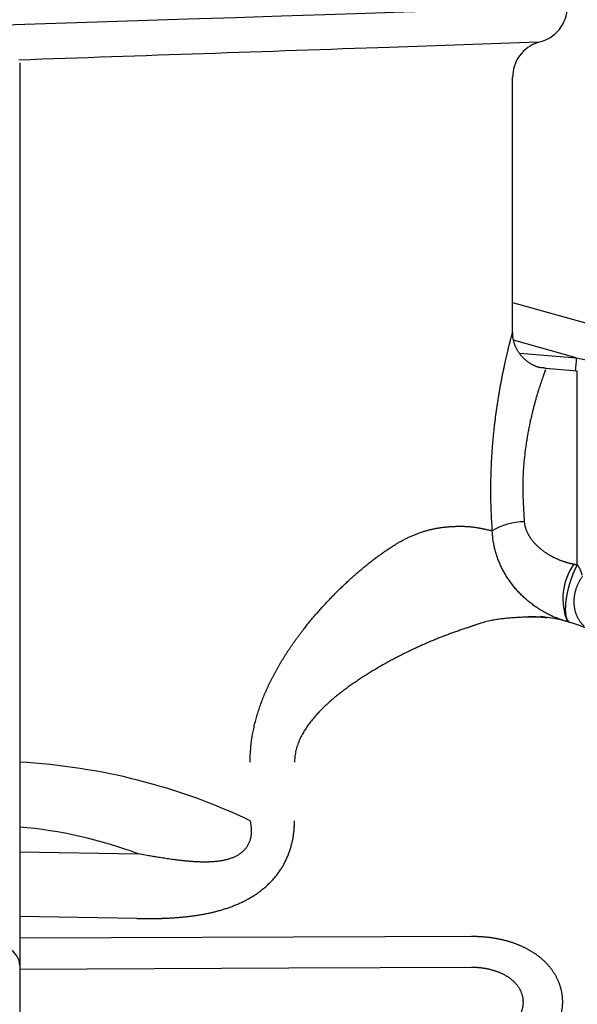
# Model space of a CAD drawing. Units: millimetres. Extents: x 0 to 840, y -1 to 951.
# Drawn here: x 505 to 535, y 210 to 264 of the extents above; entities that cross this region are included whole.
import ezdxf

# ---------------------------------------------------------------- set-up
doc = ezdxf.new("R2010")
doc.units = ezdxf.units.MM
doc.header["$LTSCALE"] = 0.549896
doc.layers.add('NoLayerName_001', color=7, linetype='Continuous')
doc.styles.get("Standard").update_dxf_attribs({"font": 'txt', "bigfont": 'extfont2'})
doc.dimstyles.get("Standard").update_dxf_attribs({"dimtxt": 2.5, "dimasz": 2.5, "dimexe": 1.25, "dimexo": 0.625, "dimtad": 1, "dimzin": 0, "dimdsep": 46, "dimtxsty": 'Standard', "dimcen": 2.5, "dimadec": 0, "dimazin": 0, "dimtfac": 0.75, "dimtmove": 0, "dimatfit": 3, "dimfxl": 1, "dimarcsym": 0})

# ---------------------------------------------------------------- blocks, each defined once
blk = doc.blocks.new('_OPEN30')
at = {"color": 0, "linetype": 'ByBlock', "lineweight": -2}
for p, q in [((-1, 0.267949), (0, 0)), ((0, 0), (-1, -0.267949)), ((0, 0), (-1, 0))]:
    blk.add_line(p, q, dxfattribs=at)
blk = doc.blocks.new('*D18')
at = {"layer": 'Defpoints', "color": 0}
for p in [(420.042, 307.75), (420.042, 219.921), (561.042, 105.586)]:
    blk.add_point(p, dxfattribs=at)
at = {"layer": 'NoLayerName_001', "color": 0, "linetype": 'Continuous', "lineweight": 25}
for p, q in [((420.042, 219.921), (420.042, 311.25)), ((561.042, 105.586), (561.042, 311.25)), ((557.292, 307.75), (423.792, 307.75))]:
    blk.add_line(p, q, dxfattribs=at)
at = {"layer": 'NoLayerName_001', "color": 0, "lineweight": 25, "xscale": 3.75, "yscale": 3.75, "zscale": 3.75, "rotation": 180}
blk.add_blockref('_OPEN30', (420.042, 307.75), dxfattribs=at)
at = {"layer": 'NoLayerName_001', "color": 0, "lineweight": 25, "xscale": 3.75, "yscale": 3.75, "zscale": 3.75}
blk.add_blockref('_OPEN30', (561.042, 307.75), dxfattribs=at)
at = {"layer": 'NoLayerName_001', "color": 0, "lineweight": 50, "insert": (490.542, 311.5), "char_height": 5, "attachment_point": 5}
blk.add_mtext('141', dxfattribs=at)
blk = doc.blocks.new('*D19')
at = {"layer": 'Defpoints', "color": 0}
for p in [(419.042, 320.866), (419.042, 207.805), (561.042, 105.586)]:
    blk.add_point(p, dxfattribs=at)
at = {"layer": 'NoLayerName_001', "color": 0, "linetype": 'Continuous', "lineweight": 25}
for p, q in [((419.042, 207.805), (419.042, 324.366)), ((561.042, 105.586), (561.042, 324.366)), ((557.292, 320.866), (422.792, 320.866))]:
    blk.add_line(p, q, dxfattribs=at)
at = {"layer": 'NoLayerName_001', "color": 0, "lineweight": 25, "xscale": 3.75, "yscale": 3.75, "zscale": 3.75, "rotation": 180}
blk.add_blockref('_OPEN30', (419.042, 320.866), dxfattribs=at)
at = {"layer": 'NoLayerName_001', "color": 0, "lineweight": 25, "xscale": 3.75, "yscale": 3.75, "zscale": 3.75}
blk.add_blockref('_OPEN30', (561.042, 320.866), dxfattribs=at)
at = {"layer": 'NoLayerName_001', "color": 0, "lineweight": 50, "insert": (490.042, 324.616), "char_height": 5, "attachment_point": 5}
blk.add_mtext('142', dxfattribs=at)
blk = doc.blocks.new('*D20')
at = {"layer": 'Defpoints', "color": 0}
for p in [(502.542, 296.121), (502.542, 287.021), (561.042, 105.586)]:
    blk.add_point(p, dxfattribs=at)
at = {"layer": 'NoLayerName_001', "color": 0, "linetype": 'Continuous', "lineweight": 25}
for p, q in [((502.542, 287.021), (502.542, 299.621)), ((561.042, 105.586), (561.042, 299.621)), ((557.292, 296.121), (506.292, 296.121))]:
    blk.add_line(p, q, dxfattribs=at)
at = {"layer": 'NoLayerName_001', "color": 0, "lineweight": 25, "xscale": 3.75, "yscale": 3.75, "zscale": 3.75, "rotation": 180}
blk.add_blockref('_OPEN30', (502.542, 296.121), dxfattribs=at)
at = {"layer": 'NoLayerName_001', "color": 0, "lineweight": 25, "xscale": 3.75, "yscale": 3.75, "zscale": 3.75}
blk.add_blockref('_OPEN30', (561.042, 296.121), dxfattribs=at)
at = {"layer": 'NoLayerName_001', "color": 0, "lineweight": 50, "insert": (531.792, 299.871), "char_height": 5, "attachment_point": 5}
blk.add_mtext('58.5', dxfattribs=at)

msp = doc.modelspace()

# ---------------------------------------------------------------- linework, layer by layer
at = {"layer": 'NoLayerName_001', "color": 6, "linetype": 'Continuous', "lineweight": 25}
for p, q in [((504.542, 261.869), (504.542, 215.713)), ((531.542, 261.076), (531.542, 261.079)), ((531.542, 247.09), (531.542, 261.076)), ((531.542, 248.732), (542.754, 245.574)), ((535.03, 245.692), (531.598, 246.659)), ((531.929, 245.944), (535.03, 245.692)), ((535.086, 244.961), (533.342, 245.114)), ((535.086, 234.35), (535.086, 244.961)), ((533.072, 231.549), (533.075, 231.549)), ((533.017, 231.476), (532.419, 231.521)), ((533.442, 231.455), (533.051, 231.473)), ((533.442, 231.455), (533.069, 231.52)), ((504.542, 218.615), (511.04, 218.502)), ((504.542, 215.713), (504.542, 212.405)), ((510.953, 214.965), (504.542, 215.077)), ((504.542, 212.405), (504.542, 208.3))]:
    msp.add_line(p, q, dxfattribs=at)
for points in [[(502.542, 263.905), (505.395, 263.998), (508.226, 264.091), (511.011, 264.182), (513.728, 264.271), (516.357, 264.357), (518.875, 264.44), (521.264, 264.518), (523.503, 264.591), (525.575, 264.659), (527.464, 264.721), (529.155, 264.776), (530.633, 264.825), (531.888, 264.866), (532.909, 264.899), (533.688, 264.925), (534.218, 264.942), (534.497, 264.951), (534.542, 264.953)], [(504.542, 212.405), (504.504, 212.664), (504.39, 212.912), (504.205, 213.14), (503.956, 213.341), (503.653, 213.505), (503.308, 213.628), (502.932, 213.703), (502.542, 213.728)], [(504.542, 213.913), (524.541, 213.976), (529.288, 213.991)], [(529.288, 212.279), (519.289, 212.234), (504.542, 212.167)]]:
    msp.add_lwpolyline(points, dxfattribs=at)
for centre, radius, start, end in [((532.542, 264.953), 2, 281.4943, 359.6069), ((533.542, 261.08), 2, 107.4287, 180.5081), ((587.665, 241.4), 52.809, 175.3386, 176.1232), ((532.22, 233.265), 3.449, 90.6886, 121.2768), ((537.615, 232.485), 3.318, 144.9848, 202.1297), ((532.419, 223.521), 8, 1, 82.6538), ((502.542, 196.057), 24, 69.2622, 85.2198)]:
    msp.add_arc(centre, radius, start, end, dxfattribs=at)
for centre, major_axis, ratio, start_param, end_param in [((531.365, 246.704), (20.525, -3.735), 0.016582, 4.89491, 5.247798), ((502.542, 199.592), (29, 0), 0.827586, 1.042441, 1.501776)]:
    msp.add_ellipse(centre, major_axis=major_axis, ratio=ratio, start_param=start_param, end_param=end_param, dxfattribs=at)
for points, knots in [([(504.494, 262.034), (511.258, 262.267), (520.739, 262.593), (530.22, 262.919), (532.937, 263.012)], [0, 0, 0, 0, 20.304359, 28.459727, 28.459727, 28.459727, 28.459727]), ([(531.259, 245.982), (531.27, 246.029), (531.302, 246.162), (531.352, 246.37), (531.408, 246.592), (531.455, 246.774), (531.497, 246.936), (531.524, 247.036), (531.539, 247.09)], [0, 0, 0, 0, 0.145443, 0.411578, 0.641471, 0.830883, 0.975572, 1.143367, 1.143367, 1.143367, 1.143367]), ([(531.581, 246.703), (531.577, 246.725), (531.568, 246.767), (531.558, 246.831), (531.551, 246.896), (531.548, 246.96), (531.547, 247.025), (531.547, 247.068), (531.547, 247.09)], [0, 0, 0, 0, 0.0649628, 0.1298359, 0.1946295, 0.2593924, 0.3242089, 0.3890856, 0.3890856, 0.3890856, 0.3890856]), ([(533.341, 245.136), (533.319, 245.137), (533.276, 245.138), (533.211, 245.141), (533.146, 245.145), (533.082, 245.153), (533.019, 245.166), (532.956, 245.181), (532.894, 245.2), (532.832, 245.222), (532.772, 245.247), (532.712, 245.275), (532.654, 245.304), (532.596, 245.336), (532.539, 245.37), (532.484, 245.405), (532.429, 245.441), (532.376, 245.479), (532.323, 245.518), (532.272, 245.559), (532.223, 245.601), (532.175, 245.644), (532.128, 245.689), (532.083, 245.735), (532.039, 245.783), (531.997, 245.832), (531.956, 245.883), (531.917, 245.935), (531.88, 245.988), (531.845, 246.043), (531.811, 246.099), (531.78, 246.156), (531.75, 246.213), (531.722, 246.272), (531.697, 246.332), (531.673, 246.392), (531.65, 246.453), (531.63, 246.515), (531.612, 246.577), (531.595, 246.64), (531.586, 246.682), (531.581, 246.703)], [0, 0, 0, 0, 0.065045, 0.129965, 0.194689, 0.259261, 0.323829, 0.388518, 0.453407, 0.518541, 0.583931, 0.649556, 0.715371, 0.781303, 0.847263, 0.913139, 0.978816, 1.044257, 1.109485, 1.174528, 1.23942, 1.304202, 1.368917, 1.433617, 1.49836, 1.563195, 1.628116, 1.693102, 1.758129, 1.823173, 1.888209, 1.953212, 2.018157, 2.083053, 2.14793, 2.212812, 2.277721, 2.342674, 2.407683, 2.472734, 2.537766, 2.537766, 2.537766, 2.537766]), ([(530.43, 236.212), (530.419, 236.397), (530.403, 236.675), (530.384, 237.045), (530.371, 237.324), (530.361, 237.604), (530.354, 237.886), (530.351, 238.168), (530.35, 238.451), (530.352, 238.734), (530.356, 239.016), (530.363, 239.298), (530.372, 239.579), (530.384, 239.859), (530.398, 240.137), (530.415, 240.414), (530.433, 240.688), (530.454, 240.96), (530.477, 241.229), (530.503, 241.496), (530.53, 241.759), (530.559, 242.019), (530.589, 242.276), (530.622, 242.528), (530.655, 242.776), (530.69, 243.02), (530.726, 243.259), (530.763, 243.493), (530.801, 243.722), (530.839, 243.946), (530.878, 244.163), (530.917, 244.375), (530.957, 244.581), (530.996, 244.78), (531.035, 244.972), (531.074, 245.158), (531.112, 245.337), (531.15, 245.509), (531.187, 245.673), (531.223, 245.83), (531.247, 245.932), (531.259, 245.982)], [0, 0, 0, 0, 0.555748, 0.83422, 1.113424, 1.393621, 1.675026, 1.95742, 2.240396, 2.523539, 2.806433, 3.08866, 3.369897, 3.649917, 3.928499, 4.205422, 4.480464, 4.753385, 5.023914, 5.291778, 5.556698, 5.818398, 6.076605, 6.331077, 6.581573, 6.827854, 7.069676, 7.30679, 7.538926, 7.765802, 7.987136, 8.202643, 8.412042, 8.615105, 8.811643, 9.001464, 9.184375, 9.360185, 9.528697, 9.689717, 9.843047, 9.843047, 9.843047, 9.843047]), ([(533.334, 245.02), (533.337, 245.029), (533.356, 245.079), (533.308, 244.949), (533.286, 244.891), (533.25, 244.791), (533.213, 244.686), (533.17, 244.562), (533.124, 244.428), (533.075, 244.283), (533.024, 244.128), (532.971, 243.964), (532.918, 243.79), (532.863, 243.607), (532.807, 243.414), (532.751, 243.21), (532.694, 242.997), (532.638, 242.773), (532.581, 242.539), (532.526, 242.296), (532.472, 242.045), (532.42, 241.784), (532.37, 241.517), (532.323, 241.241), (532.279, 240.96), (532.238, 240.672), (532.202, 240.379), (532.17, 240.081), (532.144, 239.781), (532.123, 239.477), (532.108, 239.172), (532.1, 238.866), (532.099, 238.559), (532.104, 238.252), (532.113, 237.944), (532.126, 237.637), (532.147, 237.226), (532.166, 236.918), (532.178, 236.713)], [0, 0, 0, 0, 0.026824, 0.113112, 0.191293, 0.28949, 0.405196, 0.535906, 0.679116, 0.832472, 0.995146, 1.167241, 1.348878, 1.540183, 1.741288, 1.952331, 2.17345, 2.404514, 2.644991, 2.894323, 3.151963, 3.417371, 3.690016, 3.969377, 4.254913, 4.545866, 4.841397, 5.140684, 5.44292, 5.74732, 6.053125, 6.359608, 6.666412, 6.973582, 7.281137, 7.589052, 7.897268, 8.514239, 8.514239, 8.514239, 8.514239]), ([(525.169, 235.492), (525.2, 235.511), (525.261, 235.548), (525.353, 235.602), (525.445, 235.653), (525.537, 235.703), (525.629, 235.752), (525.72, 235.798), (525.811, 235.842), (525.901, 235.885), (525.992, 235.926), (526.082, 235.965), (526.171, 236.002), (526.26, 236.038), (526.349, 236.072), (526.437, 236.104), (526.524, 236.134), (526.61, 236.163), (526.696, 236.19), (526.781, 236.215), (526.866, 236.239), (526.95, 236.261), (527.033, 236.282), (527.115, 236.301), (527.197, 236.319), (527.278, 236.336), (527.359, 236.351), (527.438, 236.365), (527.518, 236.378), (527.596, 236.39), (527.674, 236.401), (527.751, 236.411), (527.827, 236.419), (527.902, 236.427), (527.977, 236.434), (528.051, 236.44), (528.125, 236.445), (528.198, 236.45), (528.27, 236.454), (528.341, 236.457), (528.388, 236.458), (528.412, 236.459)], [0, 0, 0, 0, 0.107968, 0.214756, 0.320384, 0.424873, 0.528242, 0.630514, 0.731708, 0.831891, 0.931068, 1.029199, 1.12624, 1.222149, 1.316884, 1.410402, 1.502704, 1.593826, 1.683803, 1.772667, 1.860449, 1.94718, 2.032887, 2.117599, 2.201341, 2.284137, 2.366012, 2.446986, 2.527081, 2.606316, 2.684712, 2.762285, 2.839049, 2.915015, 2.990195, 3.0646, 3.138238, 3.211119, 3.283249, 3.354635, 3.425283, 3.425283, 3.425283, 3.425283]), ([(528.412, 236.459), (528.435, 236.46), (528.481, 236.461), (528.551, 236.462), (528.619, 236.463), (528.687, 236.463), (528.754, 236.463), (528.82, 236.462), (528.886, 236.461), (528.951, 236.459), (529.015, 236.456), (529.078, 236.452), (529.141, 236.448), (529.203, 236.443), (529.264, 236.437), (529.324, 236.431), (529.384, 236.423), (529.424, 236.417), (529.443, 236.414)], [0, 0, 0, 0, 0.069914, 0.139099, 0.207558, 0.275293, 0.342308, 0.408608, 0.474197, 0.539082, 0.603271, 0.666771, 0.729592, 0.791747, 0.853249, 0.914111, 0.974352, 1.033988, 1.033988, 1.033988, 1.033988]), ([(529.443, 236.414), (529.469, 236.411), (529.519, 236.403), (529.593, 236.391), (529.666, 236.378), (529.737, 236.366), (529.807, 236.353), (529.875, 236.339), (529.942, 236.326), (530.008, 236.312), (530.072, 236.298), (530.135, 236.284), (530.197, 236.27), (530.257, 236.255), (530.316, 236.241), (530.373, 236.227), (530.411, 236.217), (530.43, 236.212)], [0, 0, 0, 0, 0.076487, 0.151628, 0.225425, 0.297882, 0.369003, 0.438791, 0.507247, 0.574374, 0.640174, 0.704647, 0.767794, 0.829615, 0.890111, 0.949282, 1.007125, 1.007125, 1.007125, 1.007125]), ([(532.178, 236.713), (532.181, 236.693), (532.185, 236.652), (532.195, 236.592), (532.206, 236.533), (532.22, 236.474), (532.235, 236.416), (532.252, 236.359), (532.272, 236.302), (532.292, 236.246), (532.315, 236.192), (532.339, 236.138), (532.365, 236.085), (532.391, 236.033), (532.419, 235.982), (532.449, 235.932), (532.479, 235.883), (532.511, 235.834), (532.544, 235.787), (532.578, 235.74), (532.613, 235.694), (532.65, 235.648), (532.687, 235.604), (532.725, 235.56), (532.764, 235.517), (532.804, 235.475), (532.844, 235.434), (532.885, 235.394), (532.927, 235.354), (532.97, 235.315), (533.013, 235.278), (533.057, 235.24), (533.101, 235.204), (533.146, 235.169), (533.192, 235.134), (533.238, 235.1), (533.285, 235.066), (533.332, 235.033), (533.38, 235.001), (533.429, 234.97), (533.461, 234.949), (533.478, 234.939)], [0, 0, 0, 0, 0.061089, 0.121841, 0.182307, 0.242533, 0.302558, 0.362415, 0.42213, 0.481723, 0.541087, 0.600068, 0.658728, 0.717124, 0.775313, 0.833344, 0.891262, 0.949108, 1.006947, 1.064855, 1.122817, 1.180816, 1.238829, 1.296833, 1.354802, 1.412708, 1.470516, 1.528193, 1.58576, 1.643243, 1.700665, 1.758046, 1.815409, 1.872772, 1.930162, 1.98764, 2.045211, 2.102873, 2.160621, 2.218451, 2.276357, 2.276357, 2.276357, 2.276357]), ([(530.912, 234.264), (530.894, 234.302), (530.859, 234.377), (530.81, 234.492), (530.763, 234.609), (530.719, 234.726), (530.678, 234.845), (530.64, 234.965), (530.605, 235.086), (530.572, 235.208), (530.543, 235.331), (530.517, 235.455), (530.494, 235.579), (530.475, 235.705), (530.458, 235.831), (530.445, 235.957), (530.435, 236.085), (530.432, 236.169), (530.43, 236.212)], [0, 0, 0, 0, 0.125235, 0.250349, 0.375442, 0.500788, 0.626382, 0.752207, 0.878247, 1.004487, 1.130916, 1.257524, 1.384302, 1.511247, 1.638355, 1.765629, 1.893073, 2.020694, 2.020694, 2.020694, 2.020694]), ([(522.581, 233.505), (522.613, 233.534), (522.677, 233.593), (522.774, 233.68), (522.871, 233.766), (522.967, 233.851), (523.064, 233.935), (523.16, 234.017), (523.257, 234.099), (523.353, 234.179), (523.45, 234.259), (523.546, 234.337), (523.642, 234.414), (523.738, 234.49), (523.834, 234.565), (523.93, 234.639), (524.026, 234.712), (524.122, 234.783), (524.218, 234.854), (524.313, 234.923), (524.409, 234.991), (524.504, 235.058), (524.599, 235.124), (524.695, 235.188), (524.79, 235.251), (524.885, 235.313), (524.979, 235.374), (525.074, 235.434), (525.137, 235.473), (525.169, 235.492)], [0, 0, 0, 0, 0.13084, 0.260909, 0.39023, 0.518803, 0.646628, 0.773703, 0.900029, 1.025605, 1.15043, 1.274504, 1.397828, 1.5204, 1.642221, 1.763291, 1.883609, 2.003174, 2.121981, 2.240027, 2.357309, 2.473825, 2.58957, 2.704545, 2.818746, 2.932173, 3.044823, 3.156697, 3.267795, 3.267795, 3.267795, 3.267795]), ([(533.478, 234.939), (533.494, 234.929), (533.527, 234.909), (533.577, 234.88), (533.628, 234.851), (533.679, 234.823), (533.731, 234.796), (533.782, 234.769), (533.835, 234.744), (533.887, 234.719), (533.94, 234.694), (533.994, 234.671), (534.047, 234.648), (534.101, 234.625), (534.156, 234.604), (534.21, 234.583), (534.265, 234.563), (534.321, 234.543), (534.377, 234.525), (534.433, 234.507), (534.49, 234.489), (534.547, 234.473), (534.604, 234.457), (534.662, 234.442), (534.72, 234.427), (534.779, 234.414), (534.838, 234.4), (534.877, 234.393), (534.897, 234.388)], [0, 0, 0, 0, 0.057978, 0.116021, 0.174123, 0.232278, 0.290479, 0.348718, 0.406989, 0.465282, 0.523591, 0.581907, 0.640255, 0.698659, 0.757133, 0.815691, 0.874349, 0.93312, 0.992022, 1.051067, 1.110273, 1.169654, 1.229227, 1.289005, 1.349007, 1.409246, 1.469739, 1.530503, 1.530503, 1.530503, 1.530503]), ([(534.541, 231.235), (534.5, 231.246), (534.419, 231.269), (534.298, 231.307), (534.178, 231.347), (534.06, 231.39), (533.943, 231.435), (533.827, 231.483), (533.713, 231.533), (533.6, 231.586), (533.489, 231.641), (533.379, 231.698), (533.27, 231.758), (533.162, 231.82), (533.056, 231.885), (532.951, 231.952), (532.847, 232.021), (532.744, 232.092), (532.643, 232.166), (532.543, 232.242), (532.445, 232.32), (532.349, 232.4), (532.255, 232.482), (532.162, 232.566), (532.072, 232.652), (531.984, 232.739), (531.898, 232.828), (531.813, 232.919), (531.731, 233.012), (531.651, 233.107), (531.572, 233.203), (531.496, 233.302), (531.422, 233.402), (531.35, 233.504), (531.28, 233.608), (531.212, 233.714), (531.147, 233.821), (531.084, 233.93), (531.024, 234.04), (530.966, 234.151), (530.93, 234.226), (530.912, 234.264)], [0, 0, 0, 0, 0.127497, 0.25433, 0.380574, 0.506306, 0.631599, 0.756525, 0.881157, 1.005564, 1.129816, 1.253978, 1.378117, 1.502296, 1.626577, 1.751028, 1.875866, 2.001058, 2.126465, 2.251951, 2.377377, 2.502607, 2.627513, 2.752109, 2.876467, 3.000648, 3.124713, 3.248724, 3.372744, 3.49686, 3.621254, 3.745917, 3.870807, 3.995883, 4.121105, 4.246435, 4.371833, 4.497265, 4.622695, 4.74809, 4.873419, 4.873419, 4.873419, 4.873419]), ([(535.086, 234.35), (535.08, 234.339), (535.069, 234.318), (535.051, 234.286), (535.034, 234.253), (535.017, 234.219), (534.999, 234.184), (534.982, 234.148), (534.964, 234.111), (534.947, 234.074), (534.929, 234.035), (534.911, 233.995), (534.894, 233.955), (534.876, 233.913), (534.858, 233.871), (534.841, 233.827), (534.823, 233.783), (534.806, 233.738), (534.789, 233.693), (534.771, 233.646), (534.754, 233.599), (534.738, 233.551), (534.721, 233.502), (534.705, 233.453), (534.689, 233.402), (534.673, 233.352), (534.657, 233.301), (534.642, 233.249), (534.627, 233.197), (534.613, 233.145), (534.599, 233.092), (534.585, 233.039), (534.572, 232.986), (534.56, 232.932), (534.547, 232.879), (534.536, 232.825), (534.525, 232.772), (534.514, 232.719), (534.504, 232.666), (534.494, 232.613), (534.489, 232.577), (534.486, 232.56)], [0, 0, 0, 0, 0.03552, 0.071932, 0.109231, 0.147413, 0.186474, 0.226411, 0.267218, 0.308894, 0.351434, 0.394835, 0.439093, 0.4842, 0.530129, 0.576852, 0.62434, 0.672565, 0.721499, 0.771114, 0.821383, 0.872279, 0.923773, 0.975835, 1.028416, 1.081463, 1.134922, 1.188741, 1.242865, 1.297242, 1.351819, 1.406544, 1.461363, 1.516224, 1.571062, 1.625809, 1.680403, 1.734782, 1.788885, 1.842648, 1.896012, 1.896012, 1.896012, 1.896012]), ([(534.897, 234.388), (534.914, 234.385), (534.948, 234.378), (534.998, 234.368), (535.044, 234.359), (535.073, 234.352), (535.086, 234.35)], [0, 0, 0, 0, 0.051375, 0.102699, 0.1539701, 0.1923873, 0.1923873, 0.1923873, 0.1923873]), ([(535.086, 234.35), (535.089, 234.345), (535.097, 234.335), (535.108, 234.32), (535.118, 234.305), (535.128, 234.29), (535.138, 234.275), (535.147, 234.26), (535.156, 234.245), (535.164, 234.23), (535.172, 234.215), (535.18, 234.2), (535.188, 234.185), (535.196, 234.171), (535.203, 234.156), (535.21, 234.141), (535.217, 234.126), (535.224, 234.112), (535.23, 234.097), (535.236, 234.083), (535.243, 234.068), (535.249, 234.054), (535.255, 234.039), (535.26, 234.025), (535.266, 234.011), (535.271, 233.996), (535.277, 233.982), (535.282, 233.968), (535.287, 233.954), (535.292, 233.94), (535.297, 233.926), (535.302, 233.912), (535.307, 233.898), (535.311, 233.884), (535.316, 233.87), (535.32, 233.856), (535.324, 233.843), (535.329, 233.829), (535.333, 233.816), (535.337, 233.802), (535.339, 233.793), (535.341, 233.789)], [0, 0, 0, 0, 0.0185091, 0.0369364, 0.0552025, 0.0732335, 0.0910034, 0.1085443, 0.1258893, 0.1430685, 0.1601002, 0.1769887, 0.1937365, 0.2103463, 0.2268229, 0.2431722, 0.2593996, 0.2755101, 0.2915077, 0.3073961, 0.3231785, 0.3388584, 0.3544388, 0.3699227, 0.385313, 0.4006126, 0.4158239, 0.4309494, 0.4459892, 0.4609425, 0.4758085, 0.4905864, 0.5052752, 0.5198743, 0.5343826, 0.5487992, 0.5631235, 0.5773544, 0.591495, 0.6055552, 0.6195453, 0.6195453, 0.6195453, 0.6195453]), ([(535.363, 233.709), (535.348, 233.687), (535.316, 233.644), (535.272, 233.577), (535.229, 233.509), (535.189, 233.439), (535.152, 233.368), (535.116, 233.296), (535.084, 233.222), (535.053, 233.148), (535.026, 233.072), (535.001, 232.996), (534.978, 232.919), (534.959, 232.841), (534.942, 232.764), (534.928, 232.685), (534.917, 232.607), (534.908, 232.529), (534.902, 232.45), (534.899, 232.372), (534.899, 232.294), (534.902, 232.217), (534.907, 232.14), (534.916, 232.064), (534.927, 231.989), (534.941, 231.915), (534.958, 231.842), (534.977, 231.77), (535, 231.7), (535.024, 231.63), (535.052, 231.563), (535.082, 231.497), (535.115, 231.433), (535.15, 231.37), (535.187, 231.31), (535.227, 231.251), (535.269, 231.195), (535.314, 231.142), (535.36, 231.09), (535.409, 231.041), (535.443, 231.01), (535.46, 230.995)], [0, 0, 0, 0, 0.079947, 0.160076, 0.240352, 0.32074, 0.401203, 0.481704, 0.562204, 0.642664, 0.723047, 0.803317, 0.88344, 0.963378, 1.04309, 1.122548, 1.201722, 1.280584, 1.359105, 1.437257, 1.515014, 1.592351, 1.669246, 1.745682, 1.821643, 1.897107, 1.972071, 2.046535, 2.120497, 2.193959, 2.266922, 2.339391, 2.411375, 2.482885, 2.553936, 2.62455, 2.694743, 2.764545, 2.83399, 2.903113, 2.97195, 2.97195, 2.97195, 2.97195]), ([(519.029, 229.297), (519.056, 229.339), (519.11, 229.424), (519.192, 229.551), (519.274, 229.676), (519.357, 229.8), (519.441, 229.923), (519.526, 230.045), (519.611, 230.165), (519.697, 230.285), (519.784, 230.403), (519.871, 230.52), (519.959, 230.637), (520.047, 230.752), (520.136, 230.866), (520.226, 230.979), (520.315, 231.092), (520.406, 231.203), (520.496, 231.313), (520.588, 231.423), (520.679, 231.531), (520.771, 231.638), (520.864, 231.745), (520.957, 231.851), (521.05, 231.955), (521.144, 232.059), (521.237, 232.162), (521.332, 232.264), (521.426, 232.365), (521.521, 232.465), (521.617, 232.565), (521.712, 232.663), (521.808, 232.761), (521.904, 232.857), (522.001, 232.953), (522.097, 233.047), (522.194, 233.141), (522.291, 233.234), (522.387, 233.325), (522.484, 233.416), (522.549, 233.475), (522.581, 233.505)], [0, 0, 0, 0, 0.151225, 0.301835, 0.451839, 0.601255, 0.750096, 0.898377, 1.046111, 1.193311, 1.339988, 1.486155, 1.631823, 1.777, 1.921698, 2.065925, 2.209686, 2.352987, 2.495832, 2.638226, 2.780172, 2.921675, 3.062738, 3.203364, 3.343556, 3.483318, 3.622653, 3.761561, 3.900052, 4.038165, 4.17588, 4.313159, 4.449964, 4.586258, 4.722003, 4.857161, 4.991694, 5.125564, 5.258733, 5.391163, 5.522815, 5.522815, 5.522815, 5.522815]), ([(534.486, 232.56), (534.483, 232.542), (534.477, 232.508), (534.47, 232.456), (534.463, 232.405), (534.456, 232.354), (534.451, 232.304), (534.446, 232.254), (534.441, 232.206), (534.438, 232.158), (534.435, 232.111), (534.432, 232.065), (534.431, 232.019), (534.43, 231.975), (534.429, 231.932), (534.429, 231.89), (534.43, 231.849), (534.432, 231.809), (534.434, 231.771), (534.437, 231.733), (534.44, 231.697), (534.444, 231.662), (534.449, 231.628), (534.454, 231.596), (534.459, 231.565), (534.466, 231.535), (534.472, 231.507), (534.479, 231.48), (534.487, 231.454), (534.495, 231.429), (534.503, 231.406), (534.512, 231.384), (534.521, 231.363), (534.531, 231.344), (534.541, 231.325), (534.551, 231.308), (534.561, 231.293), (534.572, 231.278), (534.583, 231.265), (534.595, 231.252), (534.603, 231.245), (534.606, 231.241)], [0, 0, 0, 0, 0.052903, 0.105283, 0.157081, 0.208234, 0.258676, 0.308361, 0.357246, 0.405288, 0.452444, 0.498672, 0.54393, 0.588176, 0.631368, 0.673467, 0.714433, 0.754248, 0.792907, 0.830403, 0.86673, 0.901884, 0.935859, 0.968652, 1.00026, 1.03068, 1.059912, 1.087971, 1.114887, 1.140688, 1.165409, 1.18908, 1.211735, 1.233412, 1.254145, 1.273975, 1.292942, 1.311092, 1.328482, 1.345172, 1.361223, 1.361223, 1.361223, 1.361223]), ([(533.051, 231.473), (533.025, 231.474), (532.974, 231.477), (532.894, 231.481), (532.81, 231.484), (532.719, 231.486), (532.62, 231.487), (532.514, 231.486), (532.401, 231.484), (532.282, 231.481), (532.157, 231.477), (532.028, 231.471), (531.895, 231.464), (531.759, 231.457), (531.621, 231.448), (531.48, 231.438), (531.337, 231.427), (531.192, 231.414), (531.046, 231.399), (530.898, 231.381), (530.748, 231.36), (530.597, 231.336), (530.445, 231.308), (530.291, 231.277), (530.136, 231.241), (529.981, 231.201), (529.825, 231.156), (529.668, 231.107), (529.51, 231.055), (529.352, 231.001), (529.194, 230.945), (529.089, 230.907), (529.036, 230.888)], [0, 0, 0, 0, 0.076655, 0.155645, 0.239318, 0.330006, 0.428832, 0.535209, 0.648423, 0.76775, 0.892469, 1.021852, 1.155175, 1.291708, 1.430753, 1.571974, 1.715284, 1.860613, 2.0079, 2.1571, 2.308181, 2.461128, 2.615944, 2.772655, 2.931304, 3.091961, 3.254624, 3.419067, 3.584987, 3.752048, 3.919883, 4.088109, 4.088109, 4.088109, 4.088109]), ([(532.419, 231.521), (532.495, 231.519), (532.608, 231.516), (532.739, 231.512), (532.812, 231.509), (532.867, 231.507), (532.92, 231.505), (532.972, 231.502), (533.024, 231.499), (533.074, 231.496), (533.123, 231.492), (533.171, 231.488), (533.218, 231.484), (533.262, 231.479), (533.306, 231.474), (533.347, 231.469), (533.387, 231.463), (533.413, 231.458), (533.426, 231.456)], [0, 0, 0, 0, 0.227014, 0.338534, 0.39345, 0.447673, 0.501105, 0.553647, 0.605203, 0.655676, 0.704971, 0.752994, 0.799651, 0.84485, 0.888502, 0.93052, 0.970818, 1.009512, 1.009512, 1.009512, 1.009512]), ([(534.606, 231.241), (534.61, 231.238), (534.618, 231.231), (534.63, 231.222), (534.642, 231.214), (534.654, 231.207), (534.667, 231.201), (534.679, 231.196), (534.688, 231.193), (534.692, 231.192)], [0, 0, 0, 0, 0.0154729, 0.03042941, 0.04493098, 0.05903831, 0.07281066, 0.08630519, 0.09957626, 0.09957626, 0.09957626, 0.09957626]), ([(529.036, 230.888), (528.999, 230.876), (528.925, 230.852), (528.814, 230.816), (528.702, 230.779), (528.591, 230.741), (528.479, 230.702), (528.367, 230.663), (528.255, 230.623), (528.143, 230.582), (528.03, 230.54), (527.918, 230.498), (527.805, 230.454), (527.692, 230.411), (527.58, 230.366), (527.467, 230.321), (527.353, 230.275), (527.24, 230.228), (527.127, 230.181), (527.013, 230.133), (526.9, 230.084), (526.786, 230.034), (526.672, 229.984), (526.558, 229.933), (526.444, 229.882), (526.33, 229.829), (526.216, 229.777), (526.102, 229.723), (525.987, 229.668), (525.873, 229.613), (525.758, 229.558), (525.643, 229.501), (525.529, 229.444), (525.414, 229.386), (525.299, 229.327), (525.185, 229.268), (525.07, 229.208), (524.956, 229.147), (524.842, 229.086), (524.727, 229.024), (524.651, 228.982), (524.613, 228.961)], [0, 0, 0, 0, 0.116669, 0.233733, 0.351192, 0.469044, 0.58729, 0.705928, 0.824958, 0.944379, 1.064189, 1.184389, 1.304976, 1.42595, 1.547309, 1.669053, 1.791179, 1.913687, 2.036575, 2.159841, 2.283484, 2.407502, 2.531894, 2.656658, 2.781792, 2.907296, 3.033206, 3.159525, 3.286239, 3.413332, 3.540788, 3.668593, 3.796732, 3.92519, 4.053952, 4.183003, 4.31233, 4.441913, 4.571707, 4.701702, 4.8319, 4.8319, 4.8319, 4.8319]), ([(517.163, 223.525), (517.163, 223.579), (517.164, 223.688), (517.169, 223.85), (517.176, 224.012), (517.187, 224.174), (517.201, 224.335), (517.217, 224.496), (517.237, 224.656), (517.259, 224.815), (517.284, 224.974), (517.312, 225.132), (517.343, 225.289), (517.376, 225.445), (517.411, 225.6), (517.45, 225.754), (517.49, 225.908), (517.533, 226.061), (517.579, 226.214), (517.627, 226.365), (517.677, 226.515), (517.729, 226.665), (517.783, 226.814), (517.839, 226.961), (517.897, 227.108), (517.956, 227.253), (518.018, 227.397), (518.081, 227.54), (518.145, 227.681), (518.212, 227.821), (518.279, 227.961), (518.348, 228.099), (518.419, 228.236), (518.491, 228.372), (518.564, 228.507), (518.639, 228.641), (518.714, 228.774), (518.791, 228.907), (518.87, 229.038), (518.949, 229.168), (519.002, 229.254), (519.029, 229.297)], [0, 0, 0, 0, 0.162428, 0.324809, 0.487095, 0.649238, 0.811186, 0.972891, 1.134282, 1.295209, 1.455696, 1.6158, 1.775573, 1.935067, 2.094331, 2.253464, 2.412556, 2.571576, 2.730492, 2.889267, 3.047863, 3.206239, 3.364351, 3.522152, 3.679596, 3.836632, 3.993208, 4.14927, 4.30482, 4.459984, 4.614793, 4.769271, 4.923439, 5.077319, 5.230932, 5.38437, 5.537622, 5.690616, 5.84328, 5.995541, 6.147325, 6.147325, 6.147325, 6.147325]), ([(524.613, 228.961), (524.575, 228.939), (524.499, 228.897), (524.386, 228.833), (524.272, 228.768), (524.159, 228.702), (524.046, 228.636), (523.933, 228.569), (523.82, 228.5), (523.707, 228.432), (523.595, 228.362), (523.483, 228.292), (523.371, 228.22), (523.26, 228.148), (523.149, 228.075), (523.038, 228.001), (522.927, 227.926), (522.817, 227.85), (522.707, 227.774), (522.598, 227.696), (522.489, 227.617), (522.38, 227.536), (522.272, 227.455), (522.164, 227.373), (522.057, 227.289), (521.95, 227.204), (521.844, 227.117), (521.738, 227.03), (521.634, 226.941), (521.53, 226.85), (521.427, 226.758), (521.326, 226.665), (521.226, 226.57), (521.127, 226.474), (521.029, 226.376), (520.933, 226.277), (520.838, 226.175), (520.745, 226.072), (520.654, 225.967), (520.564, 225.86), (520.506, 225.786), (520.477, 225.75)], [0, 0, 0, 0, 0.130402, 0.261008, 0.391822, 0.522845, 0.654078, 0.785526, 0.917189, 1.049071, 1.181176, 1.313506, 1.446067, 1.578864, 1.711904, 1.845194, 1.978741, 2.112554, 2.246641, 2.381014, 2.515681, 2.650655, 2.785976, 2.921734, 3.057896, 3.194418, 3.331259, 3.468381, 3.605748, 3.743325, 3.881083, 4.018993, 4.15703, 4.295174, 4.433427, 4.571855, 4.710502, 4.849419, 4.988663, 5.128301, 5.268512, 5.268512, 5.268512, 5.268512]), ([(520.477, 225.75), (520.449, 225.712), (520.391, 225.638), (520.309, 225.523), (520.228, 225.406), (520.152, 225.287), (520.078, 225.165), (520.009, 225.041), (519.943, 224.915), (519.882, 224.786), (519.825, 224.654), (519.774, 224.519), (519.729, 224.382), (519.689, 224.243), (519.656, 224.102), (519.63, 223.959), (519.611, 223.815), (519.599, 223.669), (519.598, 223.572), (519.596, 223.524)], [0, 0, 0, 0, 0.140919, 0.282358, 0.424142, 0.566112, 0.708135, 0.850265, 0.992732, 1.135563, 1.27882, 1.422604, 1.567057, 1.712011, 1.857088, 2.00229, 2.147647, 2.293218, 2.439097, 2.439097, 2.439097, 2.439097]), ([(517.161, 220.32), (517.167, 220.293), (517.179, 220.239), (517.193, 220.158), (517.206, 220.077), (517.215, 219.996), (517.222, 219.914), (517.226, 219.832), (517.227, 219.75), (517.224, 219.667), (517.218, 219.585), (517.208, 219.502), (517.195, 219.42), (517.177, 219.34), (517.155, 219.26), (517.129, 219.183), (517.099, 219.106), (517.064, 219.032), (517.025, 218.96), (516.981, 218.889), (516.933, 218.821), (516.88, 218.757), (516.824, 218.695), (516.765, 218.637), (516.703, 218.583), (516.639, 218.532), (516.572, 218.485), (516.503, 218.441), (516.432, 218.4), (516.36, 218.362), (516.286, 218.327), (516.211, 218.295), (516.134, 218.266), (516.057, 218.239), (515.979, 218.215), (515.9, 218.193), (515.822, 218.173), (515.743, 218.155), (515.664, 218.139), (515.585, 218.124), (515.532, 218.116), (515.505, 218.112)], [0, 0, 0, 0, 0.082264, 0.164324, 0.246242, 0.328094, 0.409968, 0.491968, 0.574337, 0.657078, 0.740014, 0.822997, 0.905903, 0.988639, 1.070955, 1.152881, 1.234658, 1.316554, 1.398856, 1.481855, 1.565151, 1.648404, 1.731524, 1.814386, 1.896843, 1.978746, 2.060402, 2.14204, 2.223722, 2.305478, 2.387314, 2.469209, 2.55112, 2.632985, 2.714723, 2.796237, 2.877414, 2.958157, 3.038662, 3.119036, 3.199318, 3.199318, 3.199318, 3.199318]), ([(518.874, 217.707), (518.893, 217.738), (518.931, 217.799), (518.986, 217.894), (519.039, 217.99), (519.089, 218.087), (519.137, 218.185), (519.182, 218.285), (519.226, 218.386), (519.266, 218.488), (519.305, 218.591), (519.341, 218.696), (519.375, 218.801), (519.406, 218.907), (519.435, 219.013), (519.461, 219.12), (519.485, 219.227), (519.506, 219.335), (519.525, 219.442), (519.542, 219.551), (519.556, 219.659), (519.568, 219.768), (519.578, 219.877), (519.585, 219.987), (519.591, 220.097), (519.594, 220.207), (519.594, 220.281), (519.595, 220.318)], [0, 0, 0, 0, 0.109253, 0.218422, 0.327573, 0.43677, 0.546077, 0.65562, 0.765567, 0.875823, 0.986274, 1.096807, 1.207308, 1.31766, 1.427756, 1.537614, 1.647292, 1.756847, 1.866332, 1.9758, 2.085302, 2.194887, 2.3046, 2.414486, 2.524587, 2.634944, 2.745595, 2.745595, 2.745595, 2.745595]), ([(511.754, 218.378), (511.648, 218.396), (511.41, 218.436), (511.173, 218.479), (511.04, 218.502)], [0, 0, 0, 0, 0.3217453, 0.7242837, 0.7242837, 0.7242837, 0.7242837]), ([(515.505, 218.112), (515.479, 218.108), (515.426, 218.101), (515.346, 218.091), (515.267, 218.083), (515.187, 218.076), (515.107, 218.07), (515.026, 218.065), (514.946, 218.062), (514.866, 218.059), (514.785, 218.058), (514.705, 218.057), (514.624, 218.057), (514.543, 218.058), (514.463, 218.06), (514.382, 218.062), (514.302, 218.065), (514.222, 218.069), (514.141, 218.073), (514.061, 218.078), (513.981, 218.084), (513.901, 218.09), (513.821, 218.096), (513.741, 218.103), (513.661, 218.111), (513.581, 218.119), (513.501, 218.127), (513.422, 218.135), (513.342, 218.144), (513.262, 218.154), (513.183, 218.164), (513.077, 218.177), (512.944, 218.194), (512.785, 218.216), (512.626, 218.239), (512.468, 218.263), (512.309, 218.287), (512.15, 218.312), (511.965, 218.342), (511.833, 218.365), (511.754, 218.378)], [0, 0, 0, 0, 0.080227, 0.16043, 0.240636, 0.320867, 0.401141, 0.481474, 0.561876, 0.642355, 0.722905, 0.803465, 0.884024, 0.964577, 1.045123, 1.125654, 1.206166, 1.286652, 1.367103, 1.447512, 1.527868, 1.60816, 1.688392, 1.768601, 1.848797, 1.928983, 2.009162, 2.089337, 2.16951, 2.249683, 2.32986, 2.410041, 2.570424, 2.730842, 2.891304, 3.051814, 3.212379, 3.373002, 3.533685, 3.774826, 3.774826, 3.774826, 3.774826]), ([(515.397, 215.379), (515.433, 215.389), (515.503, 215.408), (515.609, 215.439), (515.714, 215.47), (515.819, 215.503), (515.923, 215.538), (516.026, 215.574), (516.129, 215.611), (516.232, 215.65), (516.333, 215.69), (516.435, 215.731), (516.535, 215.775), (516.635, 215.82), (516.733, 215.866), (516.832, 215.914), (516.929, 215.964), (517.026, 216.016), (517.122, 216.069), (517.217, 216.125), (517.311, 216.182), (517.405, 216.241), (517.497, 216.302), (517.587, 216.365), (517.677, 216.43), (517.765, 216.496), (517.851, 216.564), (517.935, 216.634), (518.018, 216.706), (518.1, 216.779), (518.18, 216.855), (518.258, 216.932), (518.334, 217.011), (518.409, 217.092), (518.482, 217.175), (518.553, 217.26), (518.622, 217.347), (518.688, 217.435), (518.753, 217.524), (518.815, 217.614), (518.854, 217.676), (518.874, 217.707)], [0, 0, 0, 0, 0.109983, 0.219882, 0.329695, 0.439423, 0.549068, 0.658633, 0.768123, 0.877544, 0.986905, 1.096217, 1.205489, 1.314744, 1.424047, 1.533436, 1.642946, 1.752615, 1.862481, 1.972587, 2.082924, 2.193384, 2.303881, 2.414329, 2.524645, 2.634749, 2.744579, 2.854274, 2.963923, 3.073577, 3.183294, 3.293131, 3.403148, 3.513421, 3.623926, 3.734531, 3.845103, 3.955508, 4.065614, 4.175299, 4.2847, 4.2847, 4.2847, 4.2847]), ([(510.953, 214.965), (511.026, 214.964), (511.172, 214.961), (511.354, 214.96), (511.5, 214.959), (511.61, 214.96), (511.719, 214.96), (511.828, 214.961), (511.937, 214.963), (512.046, 214.965), (512.155, 214.967), (512.264, 214.97), (512.373, 214.974), (512.482, 214.978), (512.591, 214.983), (512.7, 214.988), (512.809, 214.994), (512.918, 215), (513.026, 215.008), (513.135, 215.016), (513.244, 215.024), (513.352, 215.034), (513.46, 215.044), (513.569, 215.054), (513.677, 215.066), (513.785, 215.078), (513.893, 215.091), (514.001, 215.105), (514.109, 215.12), (514.217, 215.136), (514.325, 215.153), (514.433, 215.17), (514.54, 215.189), (514.648, 215.209), (514.755, 215.23), (514.863, 215.252), (514.97, 215.275), (515.077, 215.299), (515.184, 215.324), (515.291, 215.351), (515.362, 215.37), (515.397, 215.379)], [0, 0, 0, 0, 0.218959, 0.43777, 0.54712, 0.656431, 0.765705, 0.87494, 0.984139, 1.0933, 1.202426, 1.311517, 1.420576, 1.529603, 1.6386, 1.747571, 1.856517, 1.965442, 2.07435, 2.183242, 2.292125, 2.401001, 2.509877, 2.618756, 2.727644, 2.836547, 2.945472, 3.054427, 3.163418, 3.272455, 3.381548, 3.490707, 3.599944, 3.709271, 3.818701, 3.928249, 4.037929, 4.147757, 4.257752, 4.367877, 4.477942, 4.477942, 4.477942, 4.477942]), ([(529.288, 213.991), (529.312, 213.991), (529.362, 213.991), (529.437, 213.991), (529.511, 213.989), (529.585, 213.987), (529.66, 213.985), (529.734, 213.981), (529.808, 213.977), (529.881, 213.972), (529.955, 213.967), (530.029, 213.96), (530.102, 213.953), (530.176, 213.945), (530.249, 213.936), (530.323, 213.927), (530.396, 213.917), (530.469, 213.906), (530.542, 213.894), (530.615, 213.881), (530.687, 213.868), (530.76, 213.854), (530.832, 213.839), (530.904, 213.823), (530.975, 213.807), (531.047, 213.79), (531.118, 213.772), (531.188, 213.753), (531.259, 213.733), (531.329, 213.713), (531.398, 213.691), (531.468, 213.669), (531.537, 213.646), (531.606, 213.623), (531.674, 213.598), (531.742, 213.572), (531.81, 213.546), (531.877, 213.519), (531.944, 213.491), (532.01, 213.462), (532.054, 213.441), (532.076, 213.431)], [0, 0, 0, 0, 0.074597, 0.14909, 0.223487, 0.297795, 0.372021, 0.446174, 0.520262, 0.594291, 0.66827, 0.742208, 0.81611, 0.889993, 0.963905, 1.037843, 1.111791, 1.185732, 1.259652, 1.333535, 1.407366, 1.48113, 1.554812, 1.628398, 1.701874, 1.775228, 1.848463, 1.921591, 1.994621, 2.067565, 2.140433, 2.213239, 2.285994, 2.35871, 2.431401, 2.504079, 2.576756, 2.649388, 2.721952, 2.794445, 2.866858, 2.866858, 2.866858, 2.866858]), ([(532.076, 213.431), (532.098, 213.421), (532.142, 213.401), (532.207, 213.369), (532.271, 213.337), (532.335, 213.303), (532.398, 213.269), (532.461, 213.233), (532.523, 213.197), (532.584, 213.16), (532.645, 213.122), (532.705, 213.083), (532.765, 213.043), (532.824, 213.001), (532.882, 212.959), (532.939, 212.916), (532.996, 212.872), (533.052, 212.827), (533.107, 212.781), (533.161, 212.734), (533.214, 212.687), (533.266, 212.638), (533.317, 212.588), (533.367, 212.537), (533.417, 212.486), (533.465, 212.433), (533.512, 212.379), (533.558, 212.325), (533.603, 212.269), (533.647, 212.212), (533.69, 212.154), (533.731, 212.095), (533.772, 212.035), (533.811, 211.973), (533.849, 211.911), (533.885, 211.849), (533.92, 211.785), (533.954, 211.72), (533.986, 211.655), (534.016, 211.588), (534.035, 211.543), (534.045, 211.521)], [0, 0, 0, 0, 0.07233, 0.144572, 0.216723, 0.288778, 0.360735, 0.432593, 0.50435, 0.576056, 0.647825, 0.719643, 0.791489, 0.863345, 0.935192, 1.007013, 1.078792, 1.150513, 1.222162, 1.293727, 1.365196, 1.436578, 1.507903, 1.579201, 1.650506, 1.721849, 1.793266, 1.864793, 1.936469, 2.008332, 2.080423, 2.152785, 2.225393, 2.298028, 2.370682, 2.44337, 2.516109, 2.588917, 2.661816, 2.734825, 2.807967, 2.807967, 2.807967, 2.807967]), ([(531.519, 211.587), (531.502, 211.6), (531.47, 211.628), (531.419, 211.667), (531.367, 211.704), (531.315, 211.741), (531.261, 211.776), (531.207, 211.809), (531.151, 211.841), (531.095, 211.872), (531.038, 211.902), (530.981, 211.93), (530.923, 211.957), (530.864, 211.983), (530.805, 212.007), (530.745, 212.031), (530.685, 212.053), (530.624, 212.074), (530.563, 212.094), (530.501, 212.113), (530.439, 212.131), (530.377, 212.147), (530.314, 212.163), (530.251, 212.178), (530.188, 212.191), (530.125, 212.204), (530.061, 212.215), (529.997, 212.226), (529.933, 212.236), (529.869, 212.244), (529.805, 212.252), (529.741, 212.259), (529.676, 212.264), (529.612, 212.269), (529.547, 212.273), (529.482, 212.276), (529.417, 212.278), (529.353, 212.279), (529.309, 212.279), (529.288, 212.279)], [0, 0, 0, 0, 0.063868, 0.127762, 0.191687, 0.255642, 0.319623, 0.383623, 0.447629, 0.511624, 0.57561, 0.639632, 0.703702, 0.767824, 0.832004, 0.896243, 0.960542, 1.0249, 1.089313, 1.153778, 1.218286, 1.282832, 1.347405, 1.411995, 1.47659, 1.54118, 1.605769, 1.670363, 1.734969, 1.799592, 1.864238, 1.928912, 1.993617, 2.058358, 2.12314, 2.187965, 2.252836, 2.317756, 2.382728, 2.382728, 2.382728, 2.382728]), ([(531.716, 209.369), (531.73, 209.385), (531.759, 209.416), (531.8, 209.466), (531.839, 209.516), (531.876, 209.569), (531.912, 209.623), (531.945, 209.678), (531.975, 209.735), (532.004, 209.794), (532.029, 209.853), (532.052, 209.914), (532.072, 209.975), (532.09, 210.037), (532.104, 210.1), (532.115, 210.164), (532.124, 210.228), (532.129, 210.293), (532.131, 210.358), (532.13, 210.423), (532.127, 210.488), (532.12, 210.553), (532.11, 210.617), (532.097, 210.68), (532.081, 210.743), (532.063, 210.805), (532.042, 210.866), (532.018, 210.926), (531.992, 210.985), (531.963, 211.043), (531.932, 211.1), (531.899, 211.155), (531.863, 211.209), (531.826, 211.262), (531.787, 211.313), (531.746, 211.362), (531.703, 211.41), (531.659, 211.457), (531.614, 211.502), (531.567, 211.545), (531.535, 211.573), (531.519, 211.587)], [0, 0, 0, 0, 0.063877, 0.127805, 0.191823, 0.255978, 0.320374, 0.385047, 0.449892, 0.514806, 0.579691, 0.644455, 0.709017, 0.773419, 0.837961, 0.902642, 0.96744, 1.032333, 1.097303, 1.162333, 1.227399, 1.29241, 1.357348, 1.422202, 1.486951, 1.551571, 1.616028, 1.680314, 1.744748, 1.809385, 1.874148, 1.93895, 2.003699, 2.068294, 2.132633, 2.196755, 2.260758, 2.32468, 2.388555, 2.452408, 2.516261, 2.516261, 2.516261, 2.516261]), ([(534.045, 211.521), (534.054, 211.498), (534.073, 211.453), (534.098, 211.384), (534.122, 211.314), (534.145, 211.244), (534.165, 211.173), (534.184, 211.101), (534.201, 211.028), (534.216, 210.955), (534.23, 210.881), (534.241, 210.807), (534.251, 210.733), (534.258, 210.659), (534.264, 210.585), (534.268, 210.511), (534.27, 210.437), (534.269, 210.363), (534.267, 210.289), (534.263, 210.215), (534.257, 210.142), (534.249, 210.068), (534.24, 209.994), (534.228, 209.921), (534.214, 209.848), (534.199, 209.775), (534.181, 209.703), (534.162, 209.631), (534.141, 209.56), (534.118, 209.49), (534.094, 209.42), (534.067, 209.351), (534.04, 209.283), (534.01, 209.216), (533.979, 209.15), (533.947, 209.085), (533.913, 209.021), (533.878, 208.958), (533.842, 208.896), (533.804, 208.835), (533.778, 208.795), (533.765, 208.775)], [0, 0, 0, 0, 0.0733, 0.146783, 0.220477, 0.294439, 0.368666, 0.443105, 0.517703, 0.592406, 0.66716, 0.741911, 0.816608, 0.891197, 0.965628, 1.039853, 1.113846, 1.18773, 1.261574, 1.335427, 1.409339, 1.483361, 1.557558, 1.631944, 1.706425, 1.780901, 1.855271, 1.929434, 2.003453, 2.077457, 2.151372, 2.225128, 2.298647, 2.371856, 2.444711, 2.517253, 2.589532, 2.661598, 2.733497, 2.805281, 2.87705, 2.87705, 2.87705, 2.87705])]:
    msp.add_open_spline(points, degree=3, knots=knots, dxfattribs=at)

# ---------------------------------------------------------------- dimensions: what is measured, and where the dimension line sits
at = {"layer": 'NoLayerName_001', "color": 6, "linetype": 'Continuous', "lineweight": 50}
for base, p2, picture, middle in [((419.042, 320.866), (419.042, 207.805), '*D19', (490.042, 320.866)), ((420.042, 307.75), (420.042, 219.921), '*D18', (490.542, 307.75)), ((502.542, 296.121), (502.542, 287.021), '*D20', (531.792, 296.121))]:
    dim = msp.add_linear_dim(base=base, p1=(561.042, 105.586), p2=p2, angle=180, dimstyle='Standard', override={"dimtxt": 5, "dimasz": 3.75, "dimexe": 3.5, "dimexo": 0, "dimgap": 1.25, "dimzin": 8, "dimblk": 'OPEN30', "dimclrd": 0, "dimclre": 0, "dimclrt": 0, "dimtp": 0, "dimtm": 0, "dimlwd": 25, "dimlwe": 25}, dxfattribs=at)
    dim.commit()
    dim.dimension.update_dxf_attribs({"geometry": picture, "text_midpoint": middle, "dimtype": 160})

doc.saveas('drawing.dxf')
